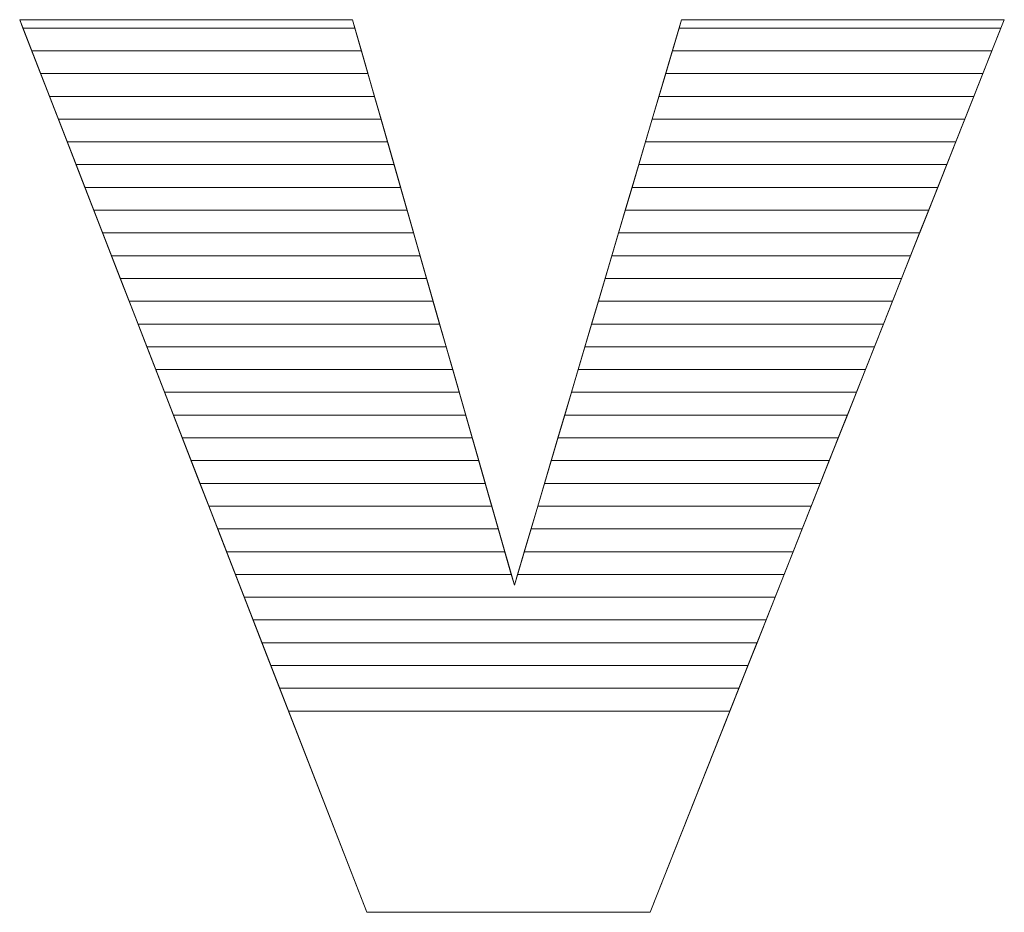
# Model space of a CAD drawing. Units: millimetres. Extents: x 2219 to 5410, y 796 to 8708.
# Drawn here: x 2845 to 2891, y 3211 to 3253 of the extents above; entities that cross this region are included whole.
import ezdxf

# ---------------------------------------------------------------- set-up
doc = ezdxf.new("R2010")
doc.units = ezdxf.units.MM
doc.layers.add('ABAVA - Шлюзы', color=7, linetype='Continuous')

# ---------------------------------------------------------------- blocks, each defined once
blk = doc.blocks.new('Sirio - top')
at = {"layer": 'ABAVA - Шлюзы', "color": 253, "lineweight": 0}
blk.add_open_spline([(19250.553, -30062.662), (19250.553, -30062.662), (19266.095, -30062.662), (19266.095, -30062.662), (19266.095, -30062.662), (19266.095, -30062.662), (19273.653, -30089.076), (19273.653, -30089.076), (19273.653, -30089.076), (19273.653, -30089.076), (19281.461, -30062.662), (19281.461, -30062.662), (19281.461, -30062.662), (19281.461, -30062.662), (19296.527, -30062.662), (19296.527, -30062.662), (19296.527, -30062.662), (19296.527, -30062.662), (19279.984, -30104.354), (19279.984, -30104.354), (19279.984, -30104.354), (19279.984, -30104.354), (19266.758, -30104.354), (19266.758, -30104.354), (19266.758, -30104.354), (19266.758, -30104.354), (19250.553, -30062.662), (19250.553, -30062.662)], degree=3, knots=[0, 0, 0, 0, 0.142857, 0.142857, 0.142857, 0.142857, 0.285714, 0.285714, 0.285714, 0.285714, 0.428571, 0.428571, 0.428571, 0.428571, 0.571429, 0.571429, 0.571429, 0.571429, 0.714286, 0.714286, 0.714286, 0.714286, 0.857143, 0.857143, 0.857143, 0.857143, 1, 1, 1, 1], dxfattribs=at)
at = {"layer": 'ABAVA - Шлюзы', "color": 41, "lineweight": 0}
for points in [[(19266.511, -30064.116), (19266.511, -30064.116), (19251.118, -30064.116), (19251.118, -30064.116), (19251.118, -30064.116), (19251.118, -30064.116), (19250.553, -30062.662), (19250.553, -30062.662), (19250.553, -30062.662), (19250.553, -30062.662), (19266.095, -30062.662), (19266.095, -30062.662), (19266.095, -30062.662), (19266.095, -30062.662), (19266.511, -30064.116), (19266.511, -30064.116)], [(19266.207, -30063.053), (19266.207, -30063.053), (19250.705, -30063.053), (19250.705, -30063.053), (19250.705, -30063.053), (19250.705, -30063.053), (19250.553, -30062.662), (19250.553, -30062.662), (19250.553, -30062.662), (19250.553, -30062.662), (19266.095, -30062.662), (19266.095, -30062.662), (19266.095, -30062.662), (19266.095, -30062.662), (19266.207, -30063.053), (19266.207, -30063.053)], [(19295.95, -30064.116), (19295.95, -30064.116), (19281.031, -30064.116), (19281.031, -30064.116), (19281.031, -30064.116), (19281.031, -30064.116), (19281.461, -30062.662), (19281.461, -30062.662), (19281.461, -30062.662), (19281.461, -30062.662), (19296.527, -30062.662), (19296.527, -30062.662), (19296.527, -30062.662), (19296.527, -30062.662), (19295.95, -30064.116), (19295.95, -30064.116)], [(19296.372, -30063.053), (19296.372, -30063.053), (19281.345, -30063.053), (19281.345, -30063.053), (19281.345, -30063.053), (19281.345, -30063.053), (19281.461, -30062.662), (19281.461, -30062.662), (19281.461, -30062.662), (19281.461, -30062.662), (19296.527, -30062.662), (19296.527, -30062.662), (19296.527, -30062.662), (19296.527, -30062.662), (19296.372, -30063.053), (19296.372, -30063.053)], [(19266.815, -30065.179), (19266.815, -30065.179), (19251.531, -30065.179), (19251.531, -30065.179), (19251.531, -30065.179), (19251.531, -30065.179), (19250.705, -30063.053), (19250.705, -30063.053), (19250.705, -30063.053), (19250.705, -30063.053), (19266.207, -30063.053), (19266.207, -30063.053), (19266.207, -30063.053), (19266.207, -30063.053), (19266.815, -30065.179), (19266.815, -30065.179)], [(19295.528, -30065.179), (19295.528, -30065.179), (19280.717, -30065.179), (19280.717, -30065.179), (19280.717, -30065.179), (19280.717, -30065.179), (19281.345, -30063.053), (19281.345, -30063.053), (19281.345, -30063.053), (19281.345, -30063.053), (19296.372, -30063.053), (19296.372, -30063.053), (19296.372, -30063.053), (19296.372, -30063.053), (19295.528, -30065.179), (19295.528, -30065.179)], [(19267.12, -30066.243), (19267.12, -30066.243), (19251.945, -30066.243), (19251.945, -30066.243), (19251.945, -30066.243), (19251.945, -30066.243), (19251.118, -30064.116), (19251.118, -30064.116), (19251.118, -30064.116), (19251.118, -30064.116), (19266.511, -30064.116), (19266.511, -30064.116), (19266.511, -30064.116), (19266.511, -30064.116), (19267.12, -30066.243), (19267.12, -30066.243)], [(19295.106, -30066.243), (19295.106, -30066.243), (19280.402, -30066.243), (19280.402, -30066.243), (19280.402, -30066.243), (19280.402, -30066.243), (19281.031, -30064.116), (19281.031, -30064.116), (19281.031, -30064.116), (19281.031, -30064.116), (19295.95, -30064.116), (19295.95, -30064.116), (19295.95, -30064.116), (19295.95, -30064.116), (19295.106, -30066.243), (19295.106, -30066.243)], [(19267.424, -30067.306), (19267.424, -30067.306), (19252.358, -30067.306), (19252.358, -30067.306), (19252.358, -30067.306), (19252.358, -30067.306), (19251.531, -30065.179), (19251.531, -30065.179), (19251.531, -30065.179), (19251.531, -30065.179), (19266.815, -30065.179), (19266.815, -30065.179), (19266.815, -30065.179), (19266.815, -30065.179), (19267.424, -30067.306), (19267.424, -30067.306)], [(19294.684, -30067.306), (19294.684, -30067.306), (19280.088, -30067.306), (19280.088, -30067.306), (19280.088, -30067.306), (19280.088, -30067.306), (19280.717, -30065.179), (19280.717, -30065.179), (19280.717, -30065.179), (19280.717, -30065.179), (19295.528, -30065.179), (19295.528, -30065.179), (19295.528, -30065.179), (19295.528, -30065.179), (19294.684, -30067.306), (19294.684, -30067.306)], [(19267.728, -30068.369), (19267.728, -30068.369), (19252.771, -30068.369), (19252.771, -30068.369), (19252.771, -30068.369), (19252.771, -30068.369), (19251.945, -30066.243), (19251.945, -30066.243), (19251.945, -30066.243), (19251.945, -30066.243), (19267.12, -30066.243), (19267.12, -30066.243), (19267.12, -30066.243), (19267.12, -30066.243), (19267.728, -30068.369), (19267.728, -30068.369)], [(19294.263, -30068.369), (19294.263, -30068.369), (19279.774, -30068.369), (19279.774, -30068.369), (19279.774, -30068.369), (19279.774, -30068.369), (19280.402, -30066.243), (19280.402, -30066.243), (19280.402, -30066.243), (19280.402, -30066.243), (19295.106, -30066.243), (19295.106, -30066.243), (19295.106, -30066.243), (19295.106, -30066.243), (19294.263, -30068.369), (19294.263, -30068.369)], [(19268.032, -30069.433), (19268.032, -30069.433), (19253.185, -30069.433), (19253.185, -30069.433), (19253.185, -30069.433), (19253.185, -30069.433), (19252.358, -30067.306), (19252.358, -30067.306), (19252.358, -30067.306), (19252.358, -30067.306), (19267.424, -30067.306), (19267.424, -30067.306), (19267.424, -30067.306), (19267.424, -30067.306), (19268.032, -30069.433), (19268.032, -30069.433)], [(19293.84, -30069.433), (19293.84, -30069.433), (19279.459, -30069.433), (19279.459, -30069.433), (19279.459, -30069.433), (19279.459, -30069.433), (19280.088, -30067.306), (19280.088, -30067.306), (19280.088, -30067.306), (19280.088, -30067.306), (19294.684, -30067.306), (19294.684, -30067.306), (19294.684, -30067.306), (19294.684, -30067.306), (19293.84, -30069.433), (19293.84, -30069.433)], [(19268.337, -30070.496), (19268.337, -30070.496), (19253.598, -30070.496), (19253.598, -30070.496), (19253.598, -30070.496), (19253.598, -30070.496), (19252.771, -30068.369), (19252.771, -30068.369), (19252.771, -30068.369), (19252.771, -30068.369), (19267.728, -30068.369), (19267.728, -30068.369), (19267.728, -30068.369), (19267.728, -30068.369), (19268.337, -30070.496), (19268.337, -30070.496)], [(19293.419, -30070.496), (19293.419, -30070.496), (19279.145, -30070.496), (19279.145, -30070.496), (19279.145, -30070.496), (19279.145, -30070.496), (19279.774, -30068.369), (19279.774, -30068.369), (19279.774, -30068.369), (19279.774, -30068.369), (19294.263, -30068.369), (19294.263, -30068.369), (19294.263, -30068.369), (19294.263, -30068.369), (19293.419, -30070.496), (19293.419, -30070.496)], [(19268.641, -30071.56), (19268.641, -30071.56), (19254.012, -30071.56), (19254.012, -30071.56), (19254.012, -30071.56), (19254.012, -30071.56), (19253.185, -30069.433), (19253.185, -30069.433), (19253.185, -30069.433), (19253.185, -30069.433), (19268.032, -30069.433), (19268.032, -30069.433), (19268.032, -30069.433), (19268.032, -30069.433), (19268.641, -30071.56), (19268.641, -30071.56)], [(19292.996, -30071.56), (19292.996, -30071.56), (19278.831, -30071.56), (19278.831, -30071.56), (19278.831, -30071.56), (19278.831, -30071.56), (19279.459, -30069.433), (19279.459, -30069.433), (19279.459, -30069.433), (19279.459, -30069.433), (19293.84, -30069.433), (19293.84, -30069.433), (19293.84, -30069.433), (19293.84, -30069.433), (19292.996, -30071.56), (19292.996, -30071.56)], [(19268.945, -30072.623), (19268.945, -30072.623), (19254.425, -30072.623), (19254.425, -30072.623), (19254.425, -30072.623), (19254.425, -30072.623), (19253.598, -30070.496), (19253.598, -30070.496), (19253.598, -30070.496), (19253.598, -30070.496), (19268.337, -30070.496), (19268.337, -30070.496), (19268.337, -30070.496), (19268.337, -30070.496), (19268.945, -30072.623), (19268.945, -30072.623)], [(19292.575, -30072.623), (19292.575, -30072.623), (19278.517, -30072.623), (19278.517, -30072.623), (19278.517, -30072.623), (19278.517, -30072.623), (19279.145, -30070.496), (19279.145, -30070.496), (19279.145, -30070.496), (19279.145, -30070.496), (19293.419, -30070.496), (19293.419, -30070.496), (19293.419, -30070.496), (19293.419, -30070.496), (19292.575, -30072.623), (19292.575, -30072.623)], [(19269.249, -30073.686), (19269.249, -30073.686), (19254.838, -30073.686), (19254.838, -30073.686), (19254.838, -30073.686), (19254.838, -30073.686), (19254.012, -30071.56), (19254.012, -30071.56), (19254.012, -30071.56), (19254.012, -30071.56), (19268.641, -30071.56), (19268.641, -30071.56), (19268.641, -30071.56), (19268.641, -30071.56), (19269.249, -30073.686), (19269.249, -30073.686)], [(19292.153, -30073.686), (19292.153, -30073.686), (19278.202, -30073.686), (19278.202, -30073.686), (19278.202, -30073.686), (19278.202, -30073.686), (19278.831, -30071.56), (19278.831, -30071.56), (19278.831, -30071.56), (19278.831, -30071.56), (19292.996, -30071.56), (19292.996, -30071.56), (19292.996, -30071.56), (19292.996, -30071.56), (19292.153, -30073.686), (19292.153, -30073.686)], [(19269.554, -30074.75), (19269.554, -30074.75), (19255.251, -30074.75), (19255.251, -30074.75), (19255.251, -30074.75), (19255.251, -30074.75), (19254.425, -30072.623), (19254.425, -30072.623), (19254.425, -30072.623), (19254.425, -30072.623), (19268.945, -30072.623), (19268.945, -30072.623), (19268.945, -30072.623), (19268.945, -30072.623), (19269.554, -30074.75), (19269.554, -30074.75)], [(19291.731, -30074.75), (19291.731, -30074.75), (19277.888, -30074.75), (19277.888, -30074.75), (19277.888, -30074.75), (19277.888, -30074.75), (19278.517, -30072.623), (19278.517, -30072.623), (19278.517, -30072.623), (19278.517, -30072.623), (19292.575, -30072.623), (19292.575, -30072.623), (19292.575, -30072.623), (19292.575, -30072.623), (19291.731, -30074.75), (19291.731, -30074.75)], [(19269.858, -30075.813), (19269.858, -30075.813), (19255.665, -30075.813), (19255.665, -30075.813), (19255.665, -30075.813), (19255.665, -30075.813), (19254.838, -30073.686), (19254.838, -30073.686), (19254.838, -30073.686), (19254.838, -30073.686), (19269.249, -30073.686), (19269.249, -30073.686), (19269.249, -30073.686), (19269.249, -30073.686), (19269.858, -30075.813), (19269.858, -30075.813)], [(19291.309, -30075.813), (19291.309, -30075.813), (19277.574, -30075.813), (19277.574, -30075.813), (19277.574, -30075.813), (19277.574, -30075.813), (19278.202, -30073.686), (19278.202, -30073.686), (19278.202, -30073.686), (19278.202, -30073.686), (19292.153, -30073.686), (19292.153, -30073.686), (19292.153, -30073.686), (19292.153, -30073.686), (19291.309, -30075.813), (19291.309, -30075.813)], [(19270.162, -30076.876), (19270.162, -30076.876), (19256.078, -30076.876), (19256.078, -30076.876), (19256.078, -30076.876), (19256.078, -30076.876), (19255.251, -30074.75), (19255.251, -30074.75), (19255.251, -30074.75), (19255.251, -30074.75), (19269.554, -30074.75), (19269.554, -30074.75), (19269.554, -30074.75), (19269.554, -30074.75), (19270.162, -30076.876), (19270.162, -30076.876)], [(19290.887, -30076.876), (19290.887, -30076.876), (19277.259, -30076.876), (19277.259, -30076.876), (19277.259, -30076.876), (19277.259, -30076.876), (19277.888, -30074.75), (19277.888, -30074.75), (19277.888, -30074.75), (19277.888, -30074.75), (19291.731, -30074.75), (19291.731, -30074.75), (19291.731, -30074.75), (19291.731, -30074.75), (19290.887, -30076.876), (19290.887, -30076.876)], [(19270.467, -30077.94), (19270.467, -30077.94), (19256.491, -30077.94), (19256.491, -30077.94), (19256.491, -30077.94), (19256.491, -30077.94), (19255.665, -30075.813), (19255.665, -30075.813), (19255.665, -30075.813), (19255.665, -30075.813), (19269.858, -30075.813), (19269.858, -30075.813), (19269.858, -30075.813), (19269.858, -30075.813), (19270.467, -30077.94), (19270.467, -30077.94)], [(19290.465, -30077.94), (19290.465, -30077.94), (19276.945, -30077.94), (19276.945, -30077.94), (19276.945, -30077.94), (19276.945, -30077.94), (19277.574, -30075.813), (19277.574, -30075.813), (19277.574, -30075.813), (19277.574, -30075.813), (19291.309, -30075.813), (19291.309, -30075.813), (19291.309, -30075.813), (19291.309, -30075.813), (19290.465, -30077.94), (19290.465, -30077.94)], [(19270.771, -30079.003), (19270.771, -30079.003), (19256.904, -30079.003), (19256.904, -30079.003), (19256.904, -30079.003), (19256.904, -30079.003), (19256.078, -30076.876), (19256.078, -30076.876), (19256.078, -30076.876), (19256.078, -30076.876), (19270.162, -30076.876), (19270.162, -30076.876), (19270.162, -30076.876), (19270.162, -30076.876), (19270.771, -30079.003), (19270.771, -30079.003)], [(19290.043, -30079.003), (19290.043, -30079.003), (19276.631, -30079.003), (19276.631, -30079.003), (19276.631, -30079.003), (19276.631, -30079.003), (19277.259, -30076.876), (19277.259, -30076.876), (19277.259, -30076.876), (19277.259, -30076.876), (19290.887, -30076.876), (19290.887, -30076.876), (19290.887, -30076.876), (19290.887, -30076.876), (19290.043, -30079.003), (19290.043, -30079.003)], [(19271.075, -30080.066), (19271.075, -30080.066), (19257.318, -30080.066), (19257.318, -30080.066), (19257.318, -30080.066), (19257.318, -30080.066), (19256.491, -30077.94), (19256.491, -30077.94), (19256.491, -30077.94), (19256.491, -30077.94), (19270.467, -30077.94), (19270.467, -30077.94), (19270.467, -30077.94), (19270.467, -30077.94), (19271.075, -30080.066), (19271.075, -30080.066)], [(19289.621, -30080.066), (19289.621, -30080.066), (19276.316, -30080.066), (19276.316, -30080.066), (19276.316, -30080.066), (19276.316, -30080.066), (19276.945, -30077.94), (19276.945, -30077.94), (19276.945, -30077.94), (19276.945, -30077.94), (19290.465, -30077.94), (19290.465, -30077.94), (19290.465, -30077.94), (19290.465, -30077.94), (19289.621, -30080.066), (19289.621, -30080.066)]]:
    blk.add_open_spline(points, degree=3, knots=[0, 0, 0, 0, 0.25, 0.25, 0.25, 0.25, 0.5, 0.5, 0.5, 0.5, 0.75, 0.75, 0.75, 0.75, 1, 1, 1, 1], dxfattribs=at)
at = {"layer": 'ABAVA - Шлюзы', "color": 53, "lineweight": 0}
for points in [[(19271.379, -30081.13), (19271.379, -30081.13), (19257.731, -30081.13), (19257.731, -30081.13), (19257.731, -30081.13), (19257.731, -30081.13), (19256.904, -30079.003), (19256.904, -30079.003), (19256.904, -30079.003), (19256.904, -30079.003), (19270.771, -30079.003), (19270.771, -30079.003), (19270.771, -30079.003), (19270.771, -30079.003), (19271.379, -30081.13), (19271.379, -30081.13)], [(19289.199, -30081.13), (19289.199, -30081.13), (19276.002, -30081.13), (19276.002, -30081.13), (19276.002, -30081.13), (19276.002, -30081.13), (19276.631, -30079.003), (19276.631, -30079.003), (19276.631, -30079.003), (19276.631, -30079.003), (19290.043, -30079.003), (19290.043, -30079.003), (19290.043, -30079.003), (19290.043, -30079.003), (19289.199, -30081.13), (19289.199, -30081.13)], [(19271.684, -30082.193), (19271.684, -30082.193), (19258.144, -30082.193), (19258.144, -30082.193), (19258.144, -30082.193), (19258.144, -30082.193), (19257.318, -30080.066), (19257.318, -30080.066), (19257.318, -30080.066), (19257.318, -30080.066), (19271.075, -30080.066), (19271.075, -30080.066), (19271.075, -30080.066), (19271.075, -30080.066), (19271.684, -30082.193), (19271.684, -30082.193)], [(19288.777, -30082.193), (19288.777, -30082.193), (19275.688, -30082.193), (19275.688, -30082.193), (19275.688, -30082.193), (19275.688, -30082.193), (19276.316, -30080.066), (19276.316, -30080.066), (19276.316, -30080.066), (19276.316, -30080.066), (19289.621, -30080.066), (19289.621, -30080.066), (19289.621, -30080.066), (19289.621, -30080.066), (19288.777, -30082.193), (19288.777, -30082.193)], [(19271.988, -30083.257), (19271.988, -30083.257), (19258.558, -30083.257), (19258.558, -30083.257), (19258.558, -30083.257), (19258.558, -30083.257), (19257.731, -30081.13), (19257.731, -30081.13), (19257.731, -30081.13), (19257.731, -30081.13), (19271.379, -30081.13), (19271.379, -30081.13), (19271.379, -30081.13), (19271.379, -30081.13), (19271.988, -30083.257), (19271.988, -30083.257)], [(19288.355, -30083.257), (19288.355, -30083.257), (19275.373, -30083.257), (19275.373, -30083.257), (19275.373, -30083.257), (19275.373, -30083.257), (19276.002, -30081.13), (19276.002, -30081.13), (19276.002, -30081.13), (19276.002, -30081.13), (19289.199, -30081.13), (19289.199, -30081.13), (19289.199, -30081.13), (19289.199, -30081.13), (19288.355, -30083.257), (19288.355, -30083.257)], [(19272.292, -30084.32), (19272.292, -30084.32), (19258.971, -30084.32), (19258.971, -30084.32), (19258.971, -30084.32), (19258.971, -30084.32), (19258.144, -30082.193), (19258.144, -30082.193), (19258.144, -30082.193), (19258.144, -30082.193), (19271.684, -30082.193), (19271.684, -30082.193), (19271.684, -30082.193), (19271.684, -30082.193), (19272.292, -30084.32), (19272.292, -30084.32)], [(19287.933, -30084.32), (19287.933, -30084.32), (19275.059, -30084.32), (19275.059, -30084.32), (19275.059, -30084.32), (19275.059, -30084.32), (19275.688, -30082.193), (19275.688, -30082.193), (19275.688, -30082.193), (19275.688, -30082.193), (19288.777, -30082.193), (19288.777, -30082.193), (19288.777, -30082.193), (19288.777, -30082.193), (19287.933, -30084.32), (19287.933, -30084.32)]]:
    blk.add_open_spline(points, degree=3, knots=[0, 0, 0, 0, 0.25, 0.25, 0.25, 0.25, 0.5, 0.5, 0.5, 0.5, 0.75, 0.75, 0.75, 0.75, 1, 1, 1, 1], dxfattribs=at)
at = {"layer": 'ABAVA - Шлюзы', "color": 40, "lineweight": 0}
for points, knots in [([(19272.596, -30085.383), (19272.596, -30085.383), (19259.384, -30085.383), (19259.384, -30085.383), (19259.384, -30085.383), (19259.384, -30085.383), (19258.558, -30083.257), (19258.558, -30083.257), (19258.558, -30083.257), (19258.558, -30083.257), (19271.988, -30083.257), (19271.988, -30083.257), (19271.988, -30083.257), (19271.988, -30083.257), (19272.596, -30085.383), (19272.596, -30085.383)], [0, 0, 0, 0, 0.25, 0.25, 0.25, 0.25, 0.5, 0.5, 0.5, 0.5, 0.75, 0.75, 0.75, 0.75, 1, 1, 1, 1]), ([(19287.512, -30085.383), (19287.512, -30085.383), (19274.745, -30085.383), (19274.745, -30085.383), (19274.745, -30085.383), (19274.745, -30085.383), (19275.373, -30083.257), (19275.373, -30083.257), (19275.373, -30083.257), (19275.373, -30083.257), (19288.355, -30083.257), (19288.355, -30083.257), (19288.355, -30083.257), (19288.355, -30083.257), (19287.512, -30085.383), (19287.512, -30085.383)], [0, 0, 0, 0, 0.25, 0.25, 0.25, 0.25, 0.5, 0.5, 0.5, 0.5, 0.75, 0.75, 0.75, 0.75, 1, 1, 1, 1]), ([(19272.901, -30086.447), (19272.901, -30086.447), (19259.798, -30086.447), (19259.798, -30086.447), (19259.798, -30086.447), (19259.798, -30086.447), (19258.971, -30084.32), (19258.971, -30084.32), (19258.971, -30084.32), (19258.971, -30084.32), (19272.292, -30084.32), (19272.292, -30084.32), (19272.292, -30084.32), (19272.292, -30084.32), (19272.901, -30086.447), (19272.901, -30086.447)], [0, 0, 0, 0, 0.25, 0.25, 0.25, 0.25, 0.5, 0.5, 0.5, 0.5, 0.75, 0.75, 0.75, 0.75, 1, 1, 1, 1]), ([(19287.089, -30086.447), (19287.089, -30086.447), (19274.43, -30086.447), (19274.43, -30086.447), (19274.43, -30086.447), (19274.43, -30086.447), (19275.059, -30084.32), (19275.059, -30084.32), (19275.059, -30084.32), (19275.059, -30084.32), (19287.933, -30084.32), (19287.933, -30084.32), (19287.933, -30084.32), (19287.933, -30084.32), (19287.089, -30086.447), (19287.089, -30086.447)], [0, 0, 0, 0, 0.25, 0.25, 0.25, 0.25, 0.5, 0.5, 0.5, 0.5, 0.75, 0.75, 0.75, 0.75, 1, 1, 1, 1]), ([(19273.205, -30087.51), (19273.205, -30087.51), (19260.211, -30087.51), (19260.211, -30087.51), (19260.211, -30087.51), (19260.211, -30087.51), (19259.384, -30085.383), (19259.384, -30085.383), (19259.384, -30085.383), (19259.384, -30085.383), (19272.596, -30085.383), (19272.596, -30085.383), (19272.596, -30085.383), (19272.596, -30085.383), (19273.205, -30087.51), (19273.205, -30087.51)], [0, 0, 0, 0, 0.25, 0.25, 0.25, 0.25, 0.5, 0.5, 0.5, 0.5, 0.75, 0.75, 0.75, 0.75, 1, 1, 1, 1]), ([(19286.668, -30087.51), (19286.668, -30087.51), (19274.116, -30087.51), (19274.116, -30087.51), (19274.116, -30087.51), (19274.116, -30087.51), (19274.745, -30085.383), (19274.745, -30085.383), (19274.745, -30085.383), (19274.745, -30085.383), (19287.512, -30085.383), (19287.512, -30085.383), (19287.512, -30085.383), (19287.512, -30085.383), (19286.668, -30087.51), (19286.668, -30087.51)], [0, 0, 0, 0, 0.25, 0.25, 0.25, 0.25, 0.5, 0.5, 0.5, 0.5, 0.75, 0.75, 0.75, 0.75, 1, 1, 1, 1]), ([(19273.509, -30088.573), (19273.509, -30088.573), (19260.624, -30088.573), (19260.624, -30088.573), (19260.624, -30088.573), (19260.624, -30088.573), (19259.798, -30086.447), (19259.798, -30086.447), (19259.798, -30086.447), (19259.798, -30086.447), (19272.901, -30086.447), (19272.901, -30086.447), (19272.901, -30086.447), (19272.901, -30086.447), (19273.509, -30088.573), (19273.509, -30088.573)], [0, 0, 0, 0, 0.25, 0.25, 0.25, 0.25, 0.5, 0.5, 0.5, 0.5, 0.75, 0.75, 0.75, 0.75, 1, 1, 1, 1]), ([(19286.246, -30088.573), (19286.246, -30088.573), (19273.802, -30088.573), (19273.802, -30088.573), (19273.802, -30088.573), (19273.802, -30088.573), (19274.43, -30086.447), (19274.43, -30086.447), (19274.43, -30086.447), (19274.43, -30086.447), (19287.089, -30086.447), (19287.089, -30086.447), (19287.089, -30086.447), (19287.089, -30086.447), (19286.246, -30088.573), (19286.246, -30088.573)], [0, 0, 0, 0, 0.25, 0.25, 0.25, 0.25, 0.5, 0.5, 0.5, 0.5, 0.75, 0.75, 0.75, 0.75, 1, 1, 1, 1]), ([(19285.824, -30089.637), (19285.824, -30089.637), (19261.038, -30089.637), (19261.038, -30089.637), (19261.038, -30089.637), (19261.038, -30089.637), (19260.211, -30087.51), (19260.211, -30087.51), (19260.211, -30087.51), (19260.211, -30087.51), (19273.205, -30087.51), (19273.205, -30087.51), (19273.205, -30087.51), (19273.205, -30087.51), (19273.653, -30089.076), (19273.653, -30089.076), (19273.653, -30089.076), (19273.653, -30089.076), (19274.116, -30087.51), (19274.116, -30087.51), (19274.116, -30087.51), (19274.116, -30087.51), (19286.668, -30087.51), (19286.668, -30087.51), (19286.668, -30087.51), (19286.668, -30087.51), (19285.824, -30089.637), (19285.824, -30089.637)], [0, 0, 0, 0, 0.142857, 0.142857, 0.142857, 0.142857, 0.285714, 0.285714, 0.285714, 0.285714, 0.428571, 0.428571, 0.428571, 0.428571, 0.571429, 0.571429, 0.571429, 0.571429, 0.714286, 0.714286, 0.714286, 0.714286, 0.857143, 0.857143, 0.857143, 0.857143, 1, 1, 1, 1]), ([(19285.402, -30090.7), (19285.402, -30090.7), (19261.451, -30090.7), (19261.451, -30090.7), (19261.451, -30090.7), (19261.451, -30090.7), (19260.624, -30088.573), (19260.624, -30088.573), (19260.624, -30088.573), (19260.624, -30088.573), (19273.509, -30088.573), (19273.509, -30088.573), (19273.509, -30088.573), (19273.509, -30088.573), (19273.653, -30089.076), (19273.653, -30089.076), (19273.653, -30089.076), (19273.653, -30089.076), (19273.802, -30088.573), (19273.802, -30088.573), (19273.802, -30088.573), (19273.802, -30088.573), (19286.246, -30088.573), (19286.246, -30088.573), (19286.246, -30088.573), (19286.246, -30088.573), (19285.402, -30090.7), (19285.402, -30090.7)], [0, 0, 0, 0, 0.142857, 0.142857, 0.142857, 0.142857, 0.285714, 0.285714, 0.285714, 0.285714, 0.428571, 0.428571, 0.428571, 0.428571, 0.571429, 0.571429, 0.571429, 0.571429, 0.714286, 0.714286, 0.714286, 0.714286, 0.857143, 0.857143, 0.857143, 0.857143, 1, 1, 1, 1]), ([(19284.98, -30091.763), (19284.98, -30091.763), (19261.864, -30091.763), (19261.864, -30091.763), (19261.864, -30091.763), (19261.864, -30091.763), (19261.038, -30089.637), (19261.038, -30089.637), (19261.038, -30089.637), (19261.038, -30089.637), (19285.824, -30089.637), (19285.824, -30089.637), (19285.824, -30089.637), (19285.824, -30089.637), (19284.98, -30091.763), (19284.98, -30091.763)], [0, 0, 0, 0, 0.25, 0.25, 0.25, 0.25, 0.5, 0.5, 0.5, 0.5, 0.75, 0.75, 0.75, 0.75, 1, 1, 1, 1]), ([(19284.558, -30092.827), (19284.558, -30092.827), (19262.278, -30092.827), (19262.278, -30092.827), (19262.278, -30092.827), (19262.278, -30092.827), (19261.451, -30090.7), (19261.451, -30090.7), (19261.451, -30090.7), (19261.451, -30090.7), (19285.402, -30090.7), (19285.402, -30090.7), (19285.402, -30090.7), (19285.402, -30090.7), (19284.558, -30092.827), (19284.558, -30092.827)], [0, 0, 0, 0, 0.25, 0.25, 0.25, 0.25, 0.5, 0.5, 0.5, 0.5, 0.75, 0.75, 0.75, 0.75, 1, 1, 1, 1]), ([(19284.136, -30093.89), (19284.136, -30093.89), (19262.691, -30093.89), (19262.691, -30093.89), (19262.691, -30093.89), (19262.691, -30093.89), (19261.864, -30091.763), (19261.864, -30091.763), (19261.864, -30091.763), (19261.864, -30091.763), (19284.98, -30091.763), (19284.98, -30091.763), (19284.98, -30091.763), (19284.98, -30091.763), (19284.136, -30093.89), (19284.136, -30093.89)], [0, 0, 0, 0, 0.25, 0.25, 0.25, 0.25, 0.5, 0.5, 0.5, 0.5, 0.75, 0.75, 0.75, 0.75, 1, 1, 1, 1]), ([(19283.714, -30094.954), (19283.714, -30094.954), (19263.104, -30094.954), (19263.104, -30094.954), (19263.104, -30094.954), (19263.104, -30094.954), (19262.278, -30092.827), (19262.278, -30092.827), (19262.278, -30092.827), (19262.278, -30092.827), (19284.558, -30092.827), (19284.558, -30092.827), (19284.558, -30092.827), (19284.558, -30092.827), (19283.714, -30094.954), (19283.714, -30094.954)], [0, 0, 0, 0, 0.25, 0.25, 0.25, 0.25, 0.5, 0.5, 0.5, 0.5, 0.75, 0.75, 0.75, 0.75, 1, 1, 1, 1]), ([(19262.691, -30093.89), (19262.691, -30093.89), (19284.136, -30093.89), (19284.136, -30093.89), (19284.136, -30093.89), (19284.136, -30093.89), (19279.984, -30104.354), (19279.984, -30104.354), (19279.984, -30104.354), (19279.984, -30104.354), (19266.758, -30104.354), (19266.758, -30104.354), (19266.758, -30104.354), (19266.758, -30104.354), (19262.691, -30093.89), (19262.691, -30093.89)], [0, 0, 0, 0, 0.25, 0.25, 0.25, 0.25, 0.5, 0.5, 0.5, 0.5, 0.75, 0.75, 0.75, 0.75, 1, 1, 1, 1])]:
    blk.add_open_spline(points, degree=3, knots=knots, dxfattribs=at)

msp = doc.modelspace()

# ---------------------------------------------------------------- block references
at = {"layer": 'ABAVA - Шлюзы'}
msp.add_blockref('Sirio - top', (-16405.795, 33315.607), dxfattribs=at)

doc.saveas('drawing.dxf')
